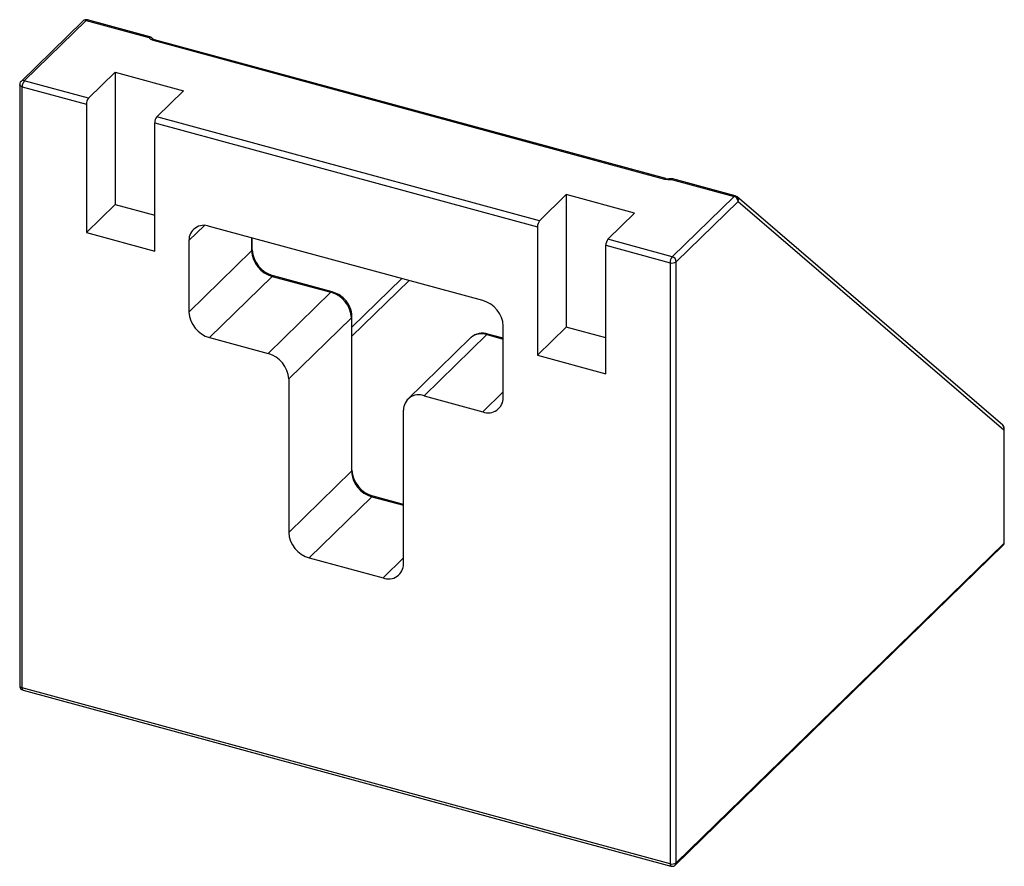
# Paper-space layout '_Триметрия' of a CAD drawing. Units: millimetres. Extents: x 0.1 to 63.8, y -11.4 to 43.4.
import ezdxf

# ---------------------------------------------------------------- set-up
doc = ezdxf.new("R2010")
doc.units = ezdxf.units.MM

psp = doc.layouts.new('_Триметрия')

# ---------------------------------------------------------------- linework, layer by layer
at = {"color": 7, "linetype": 'Continuous', "lineweight": 25}
for p, q in [((4.198, 43.358), (0.196, 39.452)), ((0.405, 39.494), (4.408, 43.401)), ((4.408, 43.401), (8.454, 42.301)), ((8.533, 42.333), (4.486, 43.433)), ((8.748, 42.119), (41.825, 33.129)), ((41.904, 33.161), (8.826, 42.151)), ((4.562, 38.365), (6.289, 40.05)), ((6.289, 40.05), (10.711, 38.848)), ((6.289, 40.05), (6.289, 31.478)), ((0.105, 39.237), (0.105, 0.322)), ((0.116, 39.316), (0.11, 39.237)), ((0.265, 0.185), (0.265, 39.1)), ((0.265, 39.1), (4.422, 37.971)), ((4.562, 38.365), (0.405, 39.494)), ((10.711, 38.848), (8.984, 37.163)), ((4.422, 37.971), (4.422, 29.656)), ((33.748, 30.432), (8.984, 37.163)), ((8.844, 28.454), (8.844, 36.769)), ((8.844, 36.769), (33.608, 30.039)), ((46.408, 32.04), (42.361, 33.139)), ((42.282, 33.107), (46.329, 32.007)), ((33.748, 30.432), (35.475, 32.118)), ((39.897, 30.916), (35.475, 32.118)), ((35.475, 32.118), (35.475, 23.546)), ((46.329, 32.007), (42.327, 28.101)), ((63.71, 17.187), (46.525, 31.977)), ((4.422, 29.656), (6.289, 31.478)), ((6.289, 31.478), (8.844, 30.784)), ((42.592, 27.772), (46.594, 31.678)), ((46.594, 31.678), (63.78, 16.887)), ((39.897, 30.916), (38.17, 29.231)), ((30.07, 25.257), (12.382, 30.064)), ((33.608, 30.039), (33.608, 21.724)), ((4.422, 29.656), (8.844, 28.454)), ((15.15, 28.546), (15.15, 29.312)), ((11.055, 29.139), (11.055, 24.51)), ((38.03, 28.837), (42.187, 27.707)), ((38.03, 20.522), (38.03, 28.837)), ((42.327, 28.101), (38.17, 29.231)), ((11.055, 24.51), (15.115, 28.473)), ((15.15, 28.546), (15.15, 28.542)), ((42.187, 27.707), (42.187, -11.208)), ((42.592, -11.144), (42.592, 27.772)), ((12.382, 22.864), (16.442, 26.827)), ((16.442, 26.827), (20.245, 25.794)), ((20.324, 25.826), (16.521, 26.859)), ((20.245, 25.794), (16.185, 21.831)), ((21.606, 14.276), (21.606, 24.219)), ((17.511, 20.184), (21.572, 24.147)), ((21.572, 24.147), (21.572, 14.204)), ((31.397, 18.982), (31.397, 23.611)), ((26.267, 19.09), (30.327, 23.053)), ((31.397, 22.816), (30.406, 23.086)), ((35.475, 23.546), (33.608, 21.724)), ((38.03, 22.852), (35.475, 23.546)), ((12.382, 22.864), (16.185, 21.831)), ((29.28, 22.841), (25.22, 18.878)), ((29.31, 22.869), (29.28, 22.841)), ((33.608, 21.724), (38.03, 20.522)), ((17.511, 20.184), (17.511, 10.241)), ((26.267, 19.09), (30.07, 18.057)), ((24.941, 8.222), (24.941, 18.165)), ((63.78, 16.887), (63.78, 9.536)), ((63.815, 9.608), (63.815, 16.959)), ((21.572, 14.204), (17.511, 10.241)), ((21.606, 14.273), (21.606, 14.276)), ((18.838, 8.595), (22.898, 12.558)), ((24.941, 12.057), (22.977, 12.59)), ((63.804, 9.53), (63.81, 9.609)), ((42.536, -11.286), (63.724, 9.394)), ((63.78, 9.536), (42.592, -11.144)), ((18.838, 8.595), (23.614, 7.297)), ((42.187, -11.208), (0.265, 0.185)), ((0.327, 0.032), (42.248, -11.361))]:
    psp.add_line(p, q, dxfattribs=at)
at = {"color": 8, "linetype": 'Continuous', "lineweight": 25}
for p, q in [((11.055, 29.139), (12.054, 30.114)), ((15.115, 29.321), (15.115, 28.473)), ((24.824, 26.683), (21.606, 23.542)), ((25.296, 26.555), (21.606, 22.954)), ((30.327, 23.053), (31.397, 22.763)), ((30.07, 18.057), (31.397, 19.352)), ((22.898, 12.558), (24.941, 12.003)), ((23.614, 7.297), (24.941, 8.592))]:
    psp.add_line(p, q, dxfattribs=at)
at = {"color": 7, "linetype": 'Continuous', "lineweight": 25, "flags": 128}
for points in [[(8.454, 42.301), (8.566, 42.195), (8.748, 42.119)], [(8.827, 42.152), (8.786, 42.164), (8.741, 42.183), (8.715, 42.199), (8.706, 42.206), (8.706, 42.205)], [(41.825, 33.129), (42.049, 33.095), (42.282, 33.107)], [(42.235, 33.147), (42.17, 33.139), (42.105, 33.136)], [(42.359, 33.135), (42.304, 33.149), (42.236, 33.141)], [(46.524, 31.973), (46.496, 32), (46.408, 32.037)]]:
    psp.add_lwpolyline(points, dxfattribs=at)
at = {"color": 8, "linetype": 'Continuous', "lineweight": 25, "flags": 128}
for points in [[(0.265, 39.1), (0.216, 39.117), (0.174, 39.138), (0.142, 39.164), (0.119, 39.191), (0.107, 39.221), (0.105, 39.237)], [(0.105, 0.322), (0.107, 0.306), (0.119, 0.276), (0.142, 0.248), (0.174, 0.223), (0.216, 0.202), (0.265, 0.185)], [(0.265, 0.185), (0.268, 0.137), (0.276, 0.097), (0.289, 0.065), (0.306, 0.043), (0.327, 0.032)]]:
    psp.add_lwpolyline(points, dxfattribs=at)
at = {"color": 7, "linetype": 'Continuous', "lineweight": 25}
for centre, radius, start, end in [((4.339, 43.2), 0.212, 71.12277, 131.78725), ((4.397, 43.189), 0.257, 69.77416, 139.78749), ((8.493, 42.094), 0.238, 25.29329, 80.48525), ((0.349, 39.263), 0.239, 128.93938, 167.20214), ((0.879, 39.104), 0.613, 140.51294, 180.34344), ((5.036, 37.974), 0.613, 140.51294, 180.34344), ((9.458, 36.773), 0.613, 140.51294, 180.34344), ((42.086, 33.779), 0.643, 253.63802, 271.70265), ((42.351, 33.052), 0.0878, 83.37103, 141.32833), ((46.231, 31.656), 0.364, 3.39156, 74.33381), ((12.03, 29.155), 0.975, 68.8623, 180.92226), ((34.221, 30.042), 0.613, 140.51294, 180.34344), ((38.643, 28.84), 0.613, 140.51294, 180.34344), ((16.934, 28.581), 1.822, 183.39156, 254.33381), ((17.02, 28.666), 1.874, 183.78355, 254.54193), ((42.8, 27.711), 0.613, 140.51294, 180.34344), ((42.228, 27.75), 0.364, 3.39156, 74.33381), ((42.324, 28.149), 0.462, 252.69603, 305.39891), ((19.753, 24.039), 1.822, 3.39156, 74.33381), ((19.868, 24.17), 1.716, 43.5657, 74.5822), ((19.964, 24.182), 1.639, 1.32551, 45.57845), ((29.578, 23.503), 1.822, 3.39156, 74.33381), ((12.874, 24.618), 1.822, 183.39156, 254.33381), ((30.048, 22.036), 1.107, 71.12403, 131.25479), ((15.693, 20.077), 1.822, 3.39156, 74.33381), ((25.916, 18.181), 0.975, 68.8623, 180.92226), ((30.422, 18.966), 0.975, 248.8623, 0.92226), ((63.569, 16.984), 0.243, 354.08284, 54.8643), ((63.528, 16.986), 0.271, 338.5623, 47.61424), ((23.39, 14.312), 1.822, 183.39156, 254.33381), ((23.477, 14.397), 1.874, 183.78355, 254.54193), ((19.33, 10.349), 1.822, 183.39156, 254.33381), ((63.571, 9.583), 0.239, 308.93938, 347.20214), ((63.586, 9.53), 0.194, 315.35447, 1.91129), ((23.966, 8.206), 0.975, 248.8623, 0.92226), ((0.382, 0.302), 0.273, 175.84317, 258.29074), ((42.324, -10.767), 0.462, 252.69603, 305.39891), ((42.337, -11.118), 0.257, 249.77521, 319.7715)]:
    psp.add_arc(centre, radius, start, end, dxfattribs=at)
at = {"color": 8, "linetype": 'Continuous', "lineweight": 25}
for centre, radius, start, end in [((4.476, 43.346), 0.0878, 83.37103, 141.32833), ((8.52, 42.253), 0.0811, 80.73859, 143.96653), ((8.507, 42.058), 0.248, 37.53429, 102.32193), ((8.813, 42.071), 0.0811, 80.73183, 143.96753), ((0.337, 39.294), 0.212, 71.12151, 131.81289), ((41.89, 33.082), 0.0807, 79.87496, 144.09346), ((42.227, 33.089), 0.0578, 18.45792, 82.79399), ((46.395, 31.96), 0.0811, 80.64906, 143.97976), ((46.342, 31.777), 0.271, 338.57539, 47.0375), ((15.05, 28.55), 0.101, 310.78212, 355.66425), ((16.508, 26.779), 0.0811, 80.73183, 143.96753), ((20.311, 25.746), 0.081, 80.40221, 144.01616), ((21.507, 24.223), 0.0994, 310.60695, 358.57319), ((29.985, 22.044), 1.066, 71.24793, 129.28982), ((30.393, 23.006), 0.0811, 80.73183, 143.96753), ((63.715, 16.963), 0.0996, 310.63647, 358.0682), ((21.506, 14.28), 0.101, 310.78362, 355.64009), ((22.964, 12.51), 0.0811, 80.73183, 143.96753), ((63.715, 9.612), 0.0996, 310.64064, 357.99746), ((42.337, -11.237), 0.153, 169.36648, 234.30546), ((42.398, -11.15), 0.194, 315.3364, 1.91181)]:
    psp.add_arc(centre, radius, start, end, dxfattribs=at)

doc.saveas('drawing.dxf')
